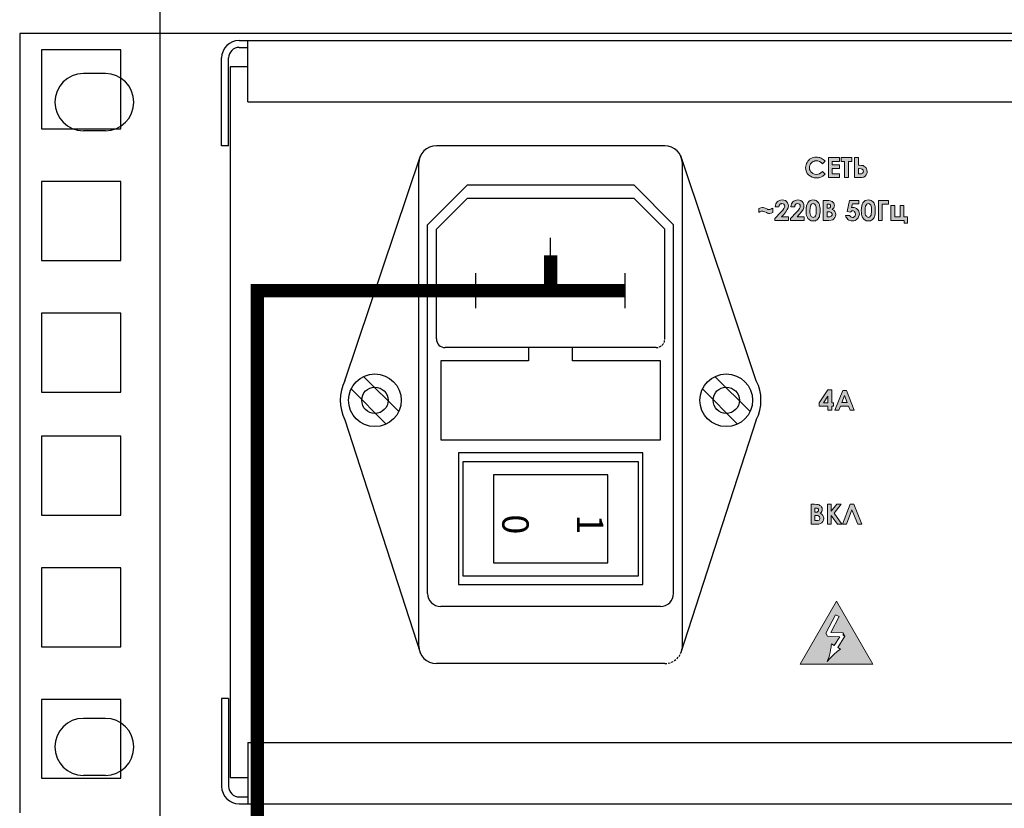
# Model space of a CAD drawing. Units: millimetres. Extents: x 941 to 2787, y 981 to 1948.
# Drawn here: x 2030 to 2142, y 1755 to 1845 of the extents above; entities that cross this region are included whole.
import ezdxf

# ---------------------------------------------------------------- set-up
doc = ezdxf.new("R2010")
doc.units = ezdxf.units.MM
doc.linetypes.add('DASHED2', pattern=[0.375, 0.25, -0.125])
doc.linetypes.add('SOLID', pattern=[0])
doc.layers.add('Кабели', color=7, linetype='Continuous')
doc.styles.add('GOSTW', font='gostw.shx')

msp = doc.modelspace()

# ---------------------------------------------------------------- hatches: boundary and pattern name
h = msp.add_hatch(color=8)
h.dxf.hatch_style = 1
h.paths.add_polyline_path([(2124.96, 1827.15), (2125.61, 1827.15), (2125.83, 1827.15), (2126.01, 1827.21), (2126.15, 1827.31), (2126.29, 1827.45), (2126.31, 1827.53), (2126.37, 1827.61), (2126.39, 1827.72), (2126.39, 1827.83), (2126.34, 1828.1), (2126.26, 1828.26), (2126.12, 1828.4), (2125.9, 1828.51), (2125.74, 1828.53), (2125.47, 1828.56), (2125.39, 1828.56), (2125.39, 1829.43), (2124.96, 1829.43)])
h.paths.add_polyline_path([(2125.39, 1828.19), (2125.78, 1828.14), (2125.88, 1828.04), (2125.93, 1827.99), (2125.93, 1827.94), (2125.96, 1827.86), (2125.93, 1827.77), (2125.93, 1827.68), (2125.75, 1827.59), (2125.39, 1827.54)], flags=16)
h.paths.add_polyline_path([(2124.26, 1828.99), (2124.66, 1828.99), (2124.66, 1829.43), (2123.42, 1829.43), (2123.42, 1828.99), (2123.82, 1828.99), (2123.82, 1827.15), (2124.26, 1827.15)])
h.paths.add_polyline_path([(2121.98, 1827.15), (2123.23, 1827.15), (2123.23, 1827.56), (2122.41, 1827.56), (2122.41, 1828.18), (2123.23, 1828.18), (2123.23, 1828.59), (2122.41, 1828.59), (2122.41, 1828.99), (2123.23, 1828.99), (2123.23, 1829.43), (2121.98, 1829.43)])
h.paths.add_polyline_path([(2121.14, 1828.88), (2121.3, 1828.72), (2121.6, 1829.02), (2121.49, 1829.13), (2121.28, 1829.29), (2121.14, 1829.37), (2121.01, 1829.43), (2120.74, 1829.48), (2120.44, 1829.48), (2120.28, 1829.45), (2120.14, 1829.4), (2119.98, 1829.32), (2119.84, 1829.24), (2119.63, 1829.02), (2119.55, 1828.88), (2119.44, 1828.61), (2119.38, 1828.29), (2119.41, 1828.04), (2119.49, 1827.8), (2119.57, 1827.61), (2119.74, 1827.42), (2119.92, 1827.29), (2120.11, 1827.18), (2120.36, 1827.1), (2120.6, 1827.1), (2120.87, 1827.12), (2121.12, 1827.18), (2121.33, 1827.31), (2121.6, 1827.53), (2121.3, 1827.83), (2121.12, 1827.67), (2120.87, 1827.54), (2120.6, 1827.5), (2120.41, 1827.53), (2120.13, 1827.65), (2120.06, 1827.72), (2119.94, 1827.84), (2119.9, 1827.96), (2119.84, 1828.07), (2119.84, 1828.18), (2119.84, 1828.29), (2119.84, 1828.45), (2119.9, 1828.59), (2119.95, 1828.72), (2120.06, 1828.83), (2120.17, 1828.94), (2120.3, 1828.99), (2120.53, 1829.08), (2120.93, 1829.03)])
h.paths.add_polyline_path([(2114.73, 1823.23), (2114.92, 1823.15), (2115.05, 1823.09), (2115.16, 1823.06), (2115.27, 1823.06), (2115.46, 1823.09), (2115.65, 1823.17), (2115.65, 1823.66), (2115.54, 1823.61), (2115.43, 1823.55), (2115.32, 1823.5), (2115.19, 1823.5), (2115.13, 1823.5), (2114.97, 1823.58), (2114.78, 1823.66), (2114.65, 1823.71), (2114.54, 1823.74), (2114.43, 1823.74), (2114.27, 1823.71), (2114.05, 1823.63), (2114.05, 1823.15), (2114.27, 1823.31), (2114.4, 1823.31), (2114.52, 1823.31)])
h.paths.add_polyline_path([(2116.89, 1822.93), (2117.14, 1823.23), (2117.3, 1823.5), (2117.41, 1823.71), (2117.43, 1823.93), (2117.41, 1824.09), (2117.33, 1824.26), (2117.22, 1824.42), (2117.08, 1824.53), (2116.89, 1824.58), (2116.7, 1824.61), (2116.54, 1824.58), (2116.41, 1824.55), (2116.27, 1824.47), (2116.16, 1824.39), (2116.05, 1824.28), (2116, 1824.15), (2115.95, 1823.99), (2115.92, 1823.8), (2116.35, 1823.8), (2116.38, 1823.96), (2116.46, 1824.09), (2116.5, 1824.17), (2116.62, 1824.17), (2116.68, 1824.2), (2116.86, 1824.16), (2117.01, 1823.96), (2116.95, 1823.65), (2116.78, 1823.42), (2116.57, 1823.2), (2115.86, 1822.47), (2115.86, 1822.25), (2117.43, 1822.25), (2117.43, 1822.66), (2116.62, 1822.66)])
h.paths.add_polyline_path([(2118.14, 1823.8), (2118.18, 1824.06), (2118.27, 1824.15), (2118.41, 1824.22), (2118.65, 1824.15), (2118.76, 1824.01), (2118.76, 1823.9), (2118.76, 1823.77), (2118.68, 1823.61), (2118.57, 1823.42), (2118.35, 1823.2), (2117.65, 1822.47), (2117.65, 1822.25), (2119.22, 1822.25), (2119.22, 1822.66), (2118.41, 1822.66), (2118.65, 1822.93), (2118.92, 1823.23), (2119.09, 1823.5), (2119.17, 1823.71), (2119.19, 1823.93), (2119.17, 1824.09), (2119.11, 1824.26), (2119, 1824.42), (2118.84, 1824.53), (2118.68, 1824.58), (2118.49, 1824.61), (2118.33, 1824.58), (2118.19, 1824.55), (2117.92, 1824.39), (2117.84, 1824.28), (2117.76, 1824.15), (2117.73, 1823.99), (2117.71, 1823.8)])
h.paths.add_polyline_path([(2120.36, 1822.23), (2120.49, 1822.23), (2120.57, 1822.28), (2120.68, 1822.33), (2120.76, 1822.39), (2120.82, 1822.47), (2120.9, 1822.58), (2120.95, 1822.69), (2120.98, 1822.82), (2121.01, 1823.01), (2121.03, 1823.2), (2121.03, 1823.39), (2121.03, 1823.61), (2121.01, 1823.8), (2120.98, 1823.96), (2120.95, 1824.09), (2120.9, 1824.23), (2120.82, 1824.31), (2120.74, 1824.42), (2120.57, 1824.53), (2120.47, 1824.58), (2120.36, 1824.58), (2120.22, 1824.61), (2120.06, 1824.58), (2119.9, 1824.53), (2119.76, 1824.42), (2119.63, 1824.28), (2119.55, 1824.12), (2119.49, 1823.93), (2119.46, 1823.66), (2119.44, 1823.39), (2119.44, 1823.17), (2119.46, 1822.98), (2119.49, 1822.82), (2119.55, 1822.69), (2119.65, 1822.47), (2119.74, 1822.39), (2119.9, 1822.28), (2120.01, 1822.23), (2120.11, 1822.23), (2120.25, 1822.2)])
h.paths.add_polyline_path([(2120.17, 1822.63), (2120.09, 1822.66), (2119.94, 1822.81), (2119.87, 1823.15), (2119.87, 1823.36), (2119.9, 1823.66), (2119.93, 1823.95), (2120.09, 1824.16), (2120.27, 1824.21), (2120.41, 1824.13), (2120.54, 1823.94), (2120.6, 1823.63), (2120.6, 1823.39), (2120.6, 1823.2), (2120.56, 1822.9), (2120.46, 1822.69), (2120.27, 1822.6)], flags=16)
h.paths.add_polyline_path([(2121.39, 1822.25), (2122.04, 1822.25), (2122.28, 1822.28), (2122.47, 1822.33), (2122.6, 1822.44), (2122.71, 1822.58), (2122.79, 1822.74), (2122.82, 1822.93), (2122.79, 1823.12), (2122.71, 1823.28), (2122.6, 1823.42), (2122.41, 1823.52), (2122.52, 1823.61), (2122.6, 1823.71), (2122.63, 1823.82), (2122.66, 1823.96), (2122.63, 1824.04), (2122.63, 1824.15), (2122.52, 1824.31), (2122.47, 1824.36), (2122.31, 1824.47), (2122.2, 1824.5), (2122.01, 1824.53), (2121.74, 1824.55), (2121.39, 1824.55)])
h.paths.add_polyline_path([(2121.82, 1822.69), (2121.82, 1823.25), (2122.04, 1823.25), (2122.3, 1823.19), (2122.36, 1823.06), (2122.42, 1822.94), (2122.32, 1822.75), (2122.14, 1822.69), (2121.93, 1822.69)], flags=16)
h.paths.add_polyline_path([(2121.82, 1823.66), (2121.82, 1824.12), (2121.93, 1824.12), (2122.11, 1824.12), (2122.23, 1823.93), (2122.18, 1823.74), (2122.06, 1823.66), (2121.93, 1823.66)], flags=16)
h.paths.add_polyline_path([(2124.12, 1823.28), (2124.47, 1823.2), (2124.61, 1823.34), (2124.74, 1823.34), (2124.9, 1823.34), (2124.96, 1823.23), (2125.04, 1823.12), (2125.08, 1822.93), (2125.03, 1822.78), (2124.96, 1822.71), (2124.85, 1822.6), (2124.58, 1822.6), (2124.36, 1822.82), (2123.93, 1822.82), (2123.98, 1822.69), (2124.04, 1822.58), (2124.2, 1822.36), (2124.31, 1822.31), (2124.44, 1822.25), (2124.72, 1822.2), (2124.88, 1822.23), (2125.01, 1822.25), (2125.15, 1822.33), (2125.36, 1822.55), (2125.42, 1822.69), (2125.47, 1822.85), (2125.5, 1822.98), (2125.45, 1823.31), (2125.28, 1823.52), (2125.18, 1823.63), (2124.9, 1823.74), (2124.77, 1823.74), (2124.66, 1823.74), (2124.61, 1823.74), (2124.72, 1824.15), (2125.45, 1824.15), (2125.45, 1824.55), (2124.39, 1824.55)])
h.paths.add_polyline_path([(2126.01, 1822.39), (2126.1, 1822.33), (2126.31, 1822.23), (2126.42, 1822.23), (2126.53, 1822.2), (2126.66, 1822.23), (2126.77, 1822.23), (2126.88, 1822.28), (2127.04, 1822.39), (2127.1, 1822.47), (2127.18, 1822.58), (2127.23, 1822.69), (2127.26, 1822.82), (2127.31, 1823.01), (2127.31, 1823.2), (2127.31, 1823.39), (2127.31, 1823.61), (2127.31, 1823.8), (2127.26, 1823.96), (2127.23, 1824.09), (2127.18, 1824.23), (2127.1, 1824.31), (2127.04, 1824.42), (2126.96, 1824.47), (2126.75, 1824.58), (2126.64, 1824.58), (2126.53, 1824.61), (2126.34, 1824.58), (2126.18, 1824.53), (2126.04, 1824.42), (2125.91, 1824.28), (2125.83, 1824.12), (2125.77, 1823.93), (2125.74, 1823.66), (2125.72, 1823.39), (2125.74, 1823.17), (2125.74, 1822.98), (2125.77, 1822.82), (2125.83, 1822.69), (2125.93, 1822.47)])
h.paths.add_polyline_path([(2126.18, 1823.17), (2126.15, 1823.36), (2126.18, 1823.66), (2126.21, 1823.95), (2126.37, 1824.16), (2126.55, 1824.21), (2126.78, 1824.09), (2126.83, 1823.9), (2126.88, 1823.77), (2126.88, 1823.61), (2126.88, 1823.39), (2126.88, 1823.2), (2126.84, 1822.9), (2126.74, 1822.69), (2126.54, 1822.6), (2126.37, 1822.66), (2126.22, 1822.81), (2126.18, 1823.01)], flags=16)
h.paths.add_polyline_path([(2128.1, 1824.12), (2128.8, 1824.12), (2128.8, 1824.55), (2127.67, 1824.55), (2127.67, 1822.25), (2128.1, 1822.25)])
h.paths.add_polyline_path([(2130.59, 1822.25), (2130.59, 1821.96), (2130.99, 1821.96), (2130.99, 1822.66), (2130.56, 1822.66), (2130.56, 1823.96), (2130.16, 1823.96), (2130.16, 1822.66), (2129.53, 1822.66), (2129.53, 1823.96), (2129.1, 1823.96), (2129.1, 1822.25)])
h.paths.add_polyline_path([(2124.04, 1802.9), (2123.61, 1802.9), (2122.71, 1800.63), (2123.17, 1800.63), (2123.36, 1801.09), (2124.28, 1801.09), (2124.47, 1800.63), (2124.9, 1800.63)])
h.paths.add_polyline_path([(2124.12, 1801.52), (2123.52, 1801.52), (2123.82, 1802.31)], flags=16)
h.paths.add_polyline_path([(2122.36, 1801.09), (2122.55, 1801.09), (2122.55, 1801.49), (2122.36, 1801.49), (2122.36, 1802.95), (2121.93, 1802.95), (2120.93, 1801.49), (2120.93, 1801.09), (2121.93, 1801.09), (2121.93, 1800.63), (2122.36, 1800.63)])
h.paths.add_polyline_path([(2121.93, 1801.49), (2121.41, 1801.49), (2121.93, 1802.25)], flags=16)
h.paths.add_polyline_path([(2120.93, 1789.85), (2120.82, 1789.88), (2120.66, 1789.91), (2120.38, 1789.94), (2120.01, 1789.94), (2120.01, 1787.64), (2120.66, 1787.64), (2120.9, 1787.66), (2121.09, 1787.72), (2121.22, 1787.82), (2121.33, 1787.96), (2121.41, 1788.12), (2121.44, 1788.31), (2121.41, 1788.5), (2121.36, 1788.66), (2121.22, 1788.8), (2121.03, 1788.91), (2121.14, 1788.99), (2121.22, 1789.1), (2121.25, 1789.2), (2121.28, 1789.34), (2121.28, 1789.42), (2121.25, 1789.53), (2121.12, 1789.72)])
h.paths.add_polyline_path([(2120.84, 1789.37), (2120.84, 1789.12), (2120.68, 1789.04), (2120.55, 1789.04), (2120.44, 1789.04), (2120.44, 1789.5), (2120.57, 1789.5), (2120.75, 1789.5)], flags=16)
h.paths.add_polyline_path([(2121.01, 1788.45), (2121.01, 1788.34), (2121.01, 1788.26), (2120.94, 1788.13), (2120.79, 1788.07), (2120.55, 1788.07), (2120.44, 1788.07), (2120.44, 1788.64), (2120.55, 1788.64), (2120.66, 1788.64), (2120.82, 1788.64), (2120.9, 1788.56)], flags=16)
h.paths.add_polyline_path([(2121.87, 1787.64), (2122.31, 1787.64), (2122.31, 1788.66), (2123.01, 1787.64), (2123.52, 1787.64), (2122.63, 1788.91), (2123.44, 1789.94), (2122.93, 1789.94), (2122.31, 1789.15), (2122.31, 1789.94), (2121.87, 1789.94)])
h.paths.add_polyline_path([(2123.58, 1787.64), (2124.04, 1787.64), (2124.66, 1789.31), (2125.31, 1787.64), (2125.77, 1787.64), (2124.88, 1789.94), (2124.44, 1789.94)])
h = msp.add_hatch(color=8)
h.dxf.hatch_style = 1
h.paths.add_polyline_path([(2122.9, 1778.87), (2118.76, 1771.69), (2127.04, 1771.69)])
h.paths.add_polyline_path([(2122.09, 1772.72), (2122.17, 1773.05), (2122.23, 1773.34), (2122.28, 1773.64), (2122.31, 1773.89), (2122.33, 1774.02), (2122.65, 1773.83), (2123.26, 1774.82), (2121.87, 1774.89), (2121.68, 1775.24), (2122.79, 1777.32), (2123.2, 1777.13), (2122.25, 1775.33), (2123.66, 1775.27), (2123.85, 1774.91), (2123.05, 1773.61), (2123.36, 1773.43), (2122.98, 1773.15), (2122.58, 1772.8), (2122.14, 1772.37), (2121.85, 1772.02), (2121.93, 1772.21), (2122.01, 1772.45)], flags=16)

# ---------------------------------------------------------------- linework, layer by layer
at = {"color": 8}
for p, q in [((2045.91, 1211.2), (2045.91, 1885.2)), ((2511.91, 1843.57), (2029.91, 1843.57)), ((2029.91, 1843.57), (2029.91, 1754.78)), ((2041.41, 1841.7), (2032.41, 1841.7)), ((2032.41, 1841.7), (2032.41, 1832.7)), ((2041.41, 1832.7), (2041.41, 1841.7)), ((2054.9, 1842.78), (2487.9, 1842.78)), ((2054.9, 1841.98), (2055.9, 1841.98)), ((2055.9, 1835.78), (2055.9, 1842.78)), ((2052.9, 1830.78), (2052.9, 1840.78)), ((2053.7, 1830.78), (2053.7, 1840.78)), ((2055.9, 1839.78), (2053.88, 1839.78)), ((2053.88, 1839.78), (2053.88, 1758.78)), ((2039.66, 1838.99), (2037.16, 1838.99)), ((2055.9, 1835.78), (2486.9, 1835.78)), ((2032.41, 1832.7), (2041.41, 1832.7)), ((2039.66, 1832.49), (2037.16, 1832.49)), ((2053.7, 1830.78), (2052.9, 1830.78)), ((2041.41, 1826.7), (2032.41, 1826.7)), ((2032.41, 1826.7), (2032.41, 1817.7)), ((2041.41, 1817.7), (2041.41, 1826.7)), ((2032.41, 1817.7), (2041.41, 1817.7)), ((2041.41, 1811.7), (2032.41, 1811.7)), ((2032.41, 1811.7), (2032.41, 1802.7)), ((2041.41, 1802.7), (2041.41, 1811.7)), ((2092.85, 1807.77), (2087.85, 1807.77)), ((2087.85, 1807.77), (2087.85, 1806.27)), ((2092.85, 1806.27), (2092.85, 1807.77)), ((2087.85, 1806.27), (2077.85, 1806.27)), ((2077.85, 1806.27), (2077.85, 1797.27)), ((2102.85, 1806.27), (2092.85, 1806.27)), ((2102.85, 1797.27), (2102.85, 1806.27)), ((2069.06, 1804.48), (2073.06, 1800.48)), ((2109.06, 1804.48), (2113.06, 1800.48)), ((2032.41, 1802.7), (2041.41, 1802.7)), ((2067.64, 1803.07), (2071.64, 1799.07)), ((2107.64, 1803.07), (2111.64, 1799.07)), ((2041.41, 1797.7), (2032.41, 1797.7)), ((2032.41, 1797.7), (2032.41, 1788.7)), ((2041.41, 1788.7), (2041.41, 1797.7)), ((2077.85, 1797.27), (2102.85, 1797.27)), ((2079.85, 1795.77), (2079.85, 1780.77)), ((2100.85, 1795.77), (2079.85, 1795.77)), ((2100.85, 1780.77), (2100.85, 1795.77)), ((2080.35, 1794.77), (2080.35, 1781.77)), ((2100.35, 1794.77), (2080.35, 1794.77)), ((2100.35, 1781.77), (2100.35, 1794.77)), ((2083.85, 1793.27), (2083.85, 1783.27)), ((2096.85, 1793.27), (2083.85, 1793.27)), ((2096.85, 1783.27), (2096.85, 1793.27)), ((2032.41, 1788.7), (2041.41, 1788.7)), ((2041.41, 1782.7), (2032.41, 1782.7)), ((2032.41, 1782.7), (2032.41, 1773.7)), ((2041.41, 1773.7), (2041.41, 1782.7)), ((2083.85, 1783.27), (2096.85, 1783.27)), ((2080.35, 1781.77), (2100.35, 1781.77)), ((2079.85, 1780.77), (2100.85, 1780.77)), ((2032.41, 1773.7), (2041.41, 1773.7)), ((2053.7, 1767.78), (2052.9, 1767.78)), ((2052.9, 1767.78), (2052.9, 1757.78)), ((2053.7, 1767.78), (2053.7, 1757.78)), ((2041.41, 1767.7), (2032.41, 1767.7)), ((2032.41, 1767.7), (2032.41, 1758.7)), ((2041.41, 1758.7), (2041.41, 1767.7)), ((2039.66, 1765.53), (2037.16, 1765.53)), ((2055.9, 1762.78), (2486.9, 1762.78)), ((2055.9, 1762.78), (2055.9, 1755.78)), ((2039.66, 1759.03), (2037.16, 1759.03)), ((2053.88, 1758.78), (2055.9, 1758.78)), ((2032.41, 1758.7), (2041.41, 1758.7)), ((2054.9, 1756.58), (2055.9, 1756.58)), ((2054.9, 1755.78), (2487.9, 1755.78))]:
    msp.add_line(p, q, dxfattribs=at)
at = {"color": 8, "lineweight": 0}
for p, q in [((2053.88, 1838.79), (2053.88, 1838.79)), ((2053.88, 1838.79), (2053.88, 1758.76)), ((2053.88, 1838.79), (2053.88, 1758.76)), ((2053.88, 1838.79), (2053.88, 1758.76)), ((2053.88, 1838.79), (2053.88, 1758.76)), ((2053.88, 1838.79), (2053.88, 1758.76)), ((2053.88, 1838.79), (2053.88, 1758.76)), ((2053.88, 1838.79), (2053.88, 1758.76)), ((2053.88, 1838.79), (2053.88, 1758.76)), ((2053.88, 1838.79), (2053.88, 1758.76)), ((2053.88, 1838.79), (2053.88, 1758.76)), ((2053.88, 1838.79), (2053.88, 1758.76)), ((2053.88, 1838.79), (2053.88, 1758.76)), ((2053.88, 1838.79), (2053.88, 1838.79)), ((2119.98, 1829.32), (2120.14, 1829.4)), ((2120.14, 1829.4), (2120.28, 1829.45)), ((2120.28, 1829.45), (2120.44, 1829.48)), ((2120.44, 1829.48), (2120.6, 1829.48)), ((2120.6, 1829.48), (2120.74, 1829.48)), ((2120.74, 1829.48), (2120.87, 1829.45)), ((2120.87, 1829.45), (2121.01, 1829.43)), ((2121.01, 1829.43), (2121.14, 1829.37)), ((2121.14, 1829.37), (2121.28, 1829.29)), ((2121.98, 1829.43), (2123.23, 1829.43)), ((2121.98, 1827.15), (2121.98, 1829.43)), ((2121.98, 1829.43), (2121.98, 1829.43)), ((2123.23, 1829.43), (2123.23, 1828.99)), ((2123.42, 1829.43), (2124.66, 1829.43)), ((2123.42, 1828.99), (2123.42, 1829.43)), ((2123.42, 1829.43), (2123.42, 1829.43)), ((2124.66, 1829.43), (2124.66, 1828.99)), ((2124.96, 1827.15), (2124.96, 1829.43)), ((2124.96, 1829.43), (2125.39, 1829.43)), ((2125.39, 1829.43), (2125.39, 1828.56)), ((2119.38, 1828.29), (2119.41, 1828.45)), ((2119.41, 1828.04), (2119.38, 1828.29)), ((2119.41, 1828.45), (2119.44, 1828.61)), ((2119.44, 1828.61), (2119.49, 1828.75)), ((2119.49, 1828.75), (2119.55, 1828.88)), ((2119.55, 1828.88), (2119.63, 1829.02)), ((2119.63, 1829.02), (2119.74, 1829.13)), ((2119.74, 1829.13), (2119.84, 1829.24)), ((2119.84, 1829.24), (2119.98, 1829.32)), ((2119.9, 1828.59), (2119.84, 1828.45)), ((2119.84, 1828.45), (2119.84, 1828.29)), ((2119.84, 1828.29), (2119.84, 1828.18)), ((2119.95, 1828.72), (2119.9, 1828.59)), ((2120.06, 1828.83), (2119.95, 1828.72)), ((2120.17, 1828.94), (2120.06, 1828.83)), ((2120.3, 1828.99), (2120.17, 1828.94)), ((2120.44, 1829.05), (2120.3, 1828.99)), ((2120.6, 1829.07), (2120.44, 1829.05)), ((2120.79, 1829.05), (2120.6, 1829.07)), ((2120.98, 1828.99), (2120.79, 1829.05)), ((2121.14, 1828.88), (2120.98, 1828.99)), ((2121.3, 1828.72), (2121.14, 1828.88)), ((2121.28, 1829.29), (2121.39, 1829.21)), ((2121.6, 1829.02), (2121.3, 1828.72)), ((2121.39, 1829.21), (2121.49, 1829.13)), ((2121.49, 1829.13), (2121.6, 1829.02)), ((2121.6, 1829.02), (2121.6, 1829.02)), ((2123.23, 1828.99), (2122.41, 1828.99)), ((2122.41, 1828.99), (2122.41, 1828.59)), ((2122.41, 1828.59), (2123.23, 1828.59)), ((2123.23, 1828.59), (2123.23, 1828.18)), ((2123.82, 1828.99), (2123.42, 1828.99)), ((2123.82, 1827.15), (2123.82, 1828.99)), ((2124.66, 1828.99), (2124.26, 1828.99)), ((2124.26, 1828.99), (2124.26, 1827.15)), ((2125.39, 1828.56), (2125.47, 1828.56)), ((2125.47, 1828.56), (2125.74, 1828.53)), ((2125.74, 1828.53), (2125.93, 1828.51)), ((2125.93, 1828.51), (2126.01, 1828.45)), ((2126.01, 1828.45), (2126.12, 1828.4)), ((2126.12, 1828.4), (2126.18, 1828.34)), ((2126.18, 1828.34), (2126.26, 1828.26)), ((2126.26, 1828.26), (2126.31, 1828.15)), ((2119.49, 1827.8), (2119.41, 1828.04)), ((2119.57, 1827.61), (2119.49, 1827.8)), ((2119.74, 1827.42), (2119.57, 1827.61)), ((2119.92, 1827.29), (2119.74, 1827.42)), ((2119.84, 1828.18), (2119.84, 1828.07)), ((2119.84, 1828.07), (2119.9, 1827.96)), ((2119.9, 1827.96), (2119.92, 1827.88)), ((2119.92, 1827.88), (2119.98, 1827.8)), ((2120.11, 1827.18), (2119.92, 1827.29)), ((2119.98, 1827.8), (2120.06, 1827.72)), ((2120.06, 1827.72), (2120.11, 1827.67)), ((2120.11, 1827.67), (2120.22, 1827.61)), ((2120.36, 1827.1), (2120.11, 1827.18)), ((2120.22, 1827.61), (2120.41, 1827.53)), ((2120.41, 1827.53), (2120.6, 1827.5)), ((2120.6, 1827.5), (2120.79, 1827.53)), ((2120.87, 1827.12), (2120.6, 1827.1)), ((2120.79, 1827.53), (2120.95, 1827.58)), ((2121.12, 1827.18), (2120.87, 1827.12)), ((2120.95, 1827.58), (2121.12, 1827.67)), ((2121.12, 1827.67), (2121.3, 1827.83)), ((2121.33, 1827.31), (2121.12, 1827.18)), ((2121.3, 1827.83), (2121.6, 1827.53)), ((2121.6, 1827.53), (2121.33, 1827.31)), ((2123.23, 1827.15), (2121.98, 1827.15)), ((2123.23, 1828.18), (2122.41, 1828.18)), ((2122.41, 1828.18), (2122.41, 1827.56)), ((2122.41, 1827.56), (2123.23, 1827.56)), ((2123.23, 1827.56), (2123.23, 1827.15)), ((2124.26, 1827.15), (2123.82, 1827.15)), ((2125.61, 1827.15), (2124.96, 1827.15)), ((2124.96, 1827.15), (2124.96, 1827.15)), ((2125.39, 1828.18), (2125.39, 1827.56)), ((2125.47, 1828.18), (2125.39, 1828.18)), ((2125.39, 1828.18), (2125.39, 1828.18)), ((2125.39, 1827.56), (2125.5, 1827.56)), ((2125.69, 1828.15), (2125.47, 1828.18)), ((2125.5, 1827.56), (2125.72, 1827.58)), ((2125.83, 1827.15), (2125.61, 1827.15)), ((2125.83, 1828.1), (2125.69, 1828.15)), ((2125.72, 1827.58), (2125.85, 1827.64)), ((2125.88, 1828.04), (2125.83, 1828.1)), ((2126.01, 1827.21), (2125.83, 1827.15)), ((2125.85, 1827.64), (2125.91, 1827.67)), ((2125.93, 1827.99), (2125.88, 1828.04)), ((2125.91, 1827.67), (2125.93, 1827.72)), ((2125.93, 1827.94), (2125.93, 1827.99)), ((2125.96, 1827.86), (2125.93, 1827.94)), ((2125.93, 1827.77), (2125.96, 1827.86)), ((2125.93, 1827.72), (2125.93, 1827.77)), ((2126.15, 1827.31), (2126.01, 1827.21)), ((2126.29, 1827.45), (2126.15, 1827.31)), ((2126.31, 1827.53), (2126.29, 1827.45)), ((2126.31, 1828.15), (2126.37, 1828.07)), ((2126.37, 1827.61), (2126.31, 1827.53)), ((2126.37, 1828.07), (2126.37, 1827.96)), ((2126.37, 1827.96), (2126.39, 1827.83)), ((2126.39, 1827.72), (2126.37, 1827.61)), ((2126.39, 1827.83), (2126.39, 1827.72)), ((2120.6, 1827.1), (2120.36, 1827.1)), ((2115.92, 1823.8), (2115.95, 1823.99)), ((2116.35, 1823.8), (2115.92, 1823.8)), ((2115.95, 1823.99), (2116, 1824.15)), ((2116, 1824.15), (2116.05, 1824.28)), ((2116.05, 1824.28), (2116.16, 1824.39)), ((2116.16, 1824.39), (2116.27, 1824.47)), ((2116.27, 1824.47), (2116.41, 1824.55)), ((2116.38, 1823.96), (2116.35, 1823.8)), ((2116.35, 1823.8), (2116.35, 1823.8)), ((2116.46, 1824.09), (2116.38, 1823.96)), ((2116.41, 1824.55), (2116.54, 1824.58)), ((2116.49, 1824.15), (2116.46, 1824.09)), ((2116.54, 1824.17), (2116.49, 1824.15)), ((2116.54, 1824.58), (2116.7, 1824.61)), ((2116.62, 1824.17), (2116.54, 1824.17)), ((2116.68, 1824.2), (2116.62, 1824.17)), ((2116.81, 1824.17), (2116.68, 1824.2)), ((2116.7, 1824.61), (2116.89, 1824.58)), ((2116.89, 1824.12), (2116.81, 1824.17)), ((2116.89, 1824.58), (2117.08, 1824.53)), ((2116.97, 1824.01), (2116.89, 1824.12)), ((2116.92, 1823.61), (2116.97, 1823.77)), ((2117, 1823.9), (2116.97, 1824.01)), ((2116.97, 1823.77), (2117, 1823.9)), ((2117.08, 1824.53), (2117.22, 1824.42)), ((2117.22, 1824.42), (2117.33, 1824.26)), ((2117.33, 1824.26), (2117.41, 1824.09)), ((2117.41, 1824.09), (2117.43, 1823.93)), ((2117.43, 1823.93), (2117.41, 1823.71)), ((2117.71, 1823.8), (2117.73, 1823.99)), ((2118.14, 1823.8), (2117.71, 1823.8)), ((2117.73, 1823.99), (2117.76, 1824.15)), ((2117.76, 1824.15), (2117.84, 1824.28)), ((2117.84, 1824.28), (2117.92, 1824.39)), ((2117.92, 1824.39), (2118.06, 1824.47)), ((2118.06, 1824.47), (2118.19, 1824.55)), ((2118.17, 1823.96), (2118.14, 1823.8)), ((2118.14, 1823.8), (2118.14, 1823.8)), ((2118.22, 1824.09), (2118.17, 1823.96)), ((2118.19, 1824.55), (2118.33, 1824.58)), ((2118.27, 1824.15), (2118.22, 1824.09)), ((2118.33, 1824.17), (2118.27, 1824.15)), ((2118.33, 1824.58), (2118.49, 1824.61)), ((2118.38, 1824.17), (2118.33, 1824.17)), ((2118.46, 1824.2), (2118.38, 1824.17)), ((2118.57, 1824.17), (2118.46, 1824.2)), ((2118.49, 1824.61), (2118.68, 1824.58)), ((2118.68, 1824.12), (2118.57, 1824.17)), ((2118.68, 1824.58), (2118.84, 1824.53)), ((2118.76, 1824.01), (2118.68, 1824.12)), ((2118.68, 1823.61), (2118.76, 1823.77)), ((2118.76, 1823.9), (2118.76, 1824.01)), ((2118.76, 1823.77), (2118.76, 1823.9)), ((2118.84, 1824.53), (2119, 1824.42)), ((2119, 1824.42), (2119.11, 1824.26)), ((2119.11, 1824.26), (2119.17, 1824.09)), ((2119.17, 1824.09), (2119.19, 1823.93)), ((2119.19, 1823.93), (2119.17, 1823.71)), ((2119.46, 1823.66), (2119.49, 1823.93)), ((2119.49, 1823.93), (2119.55, 1824.12)), ((2119.55, 1824.12), (2119.63, 1824.28)), ((2119.63, 1824.28), (2119.76, 1824.42)), ((2119.76, 1824.42), (2119.9, 1824.53)), ((2119.9, 1824.53), (2120.06, 1824.58)), ((2119.92, 1823.88), (2119.9, 1823.66)), ((2119.98, 1824.01), (2119.92, 1823.88)), ((2120.06, 1824.12), (2119.98, 1824.01)), ((2120.06, 1824.58), (2120.22, 1824.61)), ((2120.14, 1824.17), (2120.06, 1824.12)), ((2120.25, 1824.2), (2120.14, 1824.17)), ((2120.22, 1824.61), (2120.36, 1824.58)), ((2120.22, 1824.61), (2120.22, 1824.61)), ((2120.33, 1824.17), (2120.25, 1824.2)), ((2120.25, 1824.2), (2120.25, 1824.2)), ((2120.38, 1824.15), (2120.33, 1824.17)), ((2120.36, 1824.58), (2120.47, 1824.58)), ((2120.44, 1824.09), (2120.38, 1824.15)), ((2120.49, 1824.01), (2120.44, 1824.09)), ((2120.47, 1824.58), (2120.57, 1824.53)), ((2120.55, 1823.9), (2120.49, 1824.01)), ((2120.57, 1823.77), (2120.55, 1823.9)), ((2120.57, 1824.53), (2120.66, 1824.47)), ((2120.6, 1823.61), (2120.57, 1823.77)), ((2120.66, 1824.47), (2120.74, 1824.42)), ((2120.74, 1824.42), (2120.82, 1824.31)), ((2120.82, 1824.31), (2120.9, 1824.23)), ((2120.9, 1824.23), (2120.95, 1824.09)), ((2120.95, 1824.09), (2120.98, 1823.96)), ((2120.98, 1823.96), (2121.01, 1823.8)), ((2121.01, 1823.8), (2121.03, 1823.61)), ((2121.39, 1822.25), (2121.39, 1824.55)), ((2121.39, 1824.55), (2121.74, 1824.55)), ((2121.74, 1824.55), (2122.01, 1824.53)), ((2121.82, 1824.12), (2121.82, 1823.66)), ((2121.93, 1824.12), (2121.82, 1824.12)), ((2121.82, 1824.12), (2121.82, 1824.12)), ((2122.06, 1824.12), (2121.93, 1824.12)), ((2122.01, 1824.53), (2122.2, 1824.5)), ((2122.14, 1824.07), (2122.06, 1824.12)), ((2122.2, 1823.99), (2122.14, 1824.07)), ((2122.14, 1823.71), (2122.2, 1823.8)), ((2122.2, 1824.5), (2122.31, 1824.47)), ((2122.23, 1823.9), (2122.2, 1823.99)), ((2122.2, 1823.8), (2122.23, 1823.9)), ((2122.31, 1824.47), (2122.39, 1824.42)), ((2122.39, 1824.42), (2122.47, 1824.36)), ((2122.47, 1824.36), (2122.52, 1824.31)), ((2122.52, 1824.31), (2122.58, 1824.23)), ((2122.58, 1824.23), (2122.63, 1824.15)), ((2122.63, 1823.82), (2122.6, 1823.71)), ((2122.63, 1824.15), (2122.63, 1824.04)), ((2122.63, 1824.04), (2122.66, 1823.96)), ((2122.66, 1823.96), (2122.63, 1823.82)), ((2124.12, 1823.28), (2124.39, 1824.55)), ((2124.39, 1824.55), (2125.45, 1824.55)), ((2124.39, 1824.55), (2124.39, 1824.55)), ((2124.72, 1824.15), (2124.61, 1823.74)), ((2125.45, 1824.15), (2124.72, 1824.15)), ((2125.45, 1824.55), (2125.45, 1824.15)), ((2125.74, 1823.66), (2125.77, 1823.93)), ((2125.77, 1823.93), (2125.83, 1824.12)), ((2125.83, 1824.12), (2125.91, 1824.28)), ((2125.91, 1824.28), (2126.04, 1824.42)), ((2126.04, 1824.42), (2126.18, 1824.53)), ((2126.18, 1824.53), (2126.34, 1824.58)), ((2126.2, 1823.88), (2126.18, 1823.66)), ((2126.26, 1824.01), (2126.2, 1823.88)), ((2126.34, 1824.12), (2126.26, 1824.01)), ((2126.34, 1824.58), (2126.53, 1824.61)), ((2126.42, 1824.17), (2126.34, 1824.12)), ((2126.53, 1824.2), (2126.42, 1824.17)), ((2126.53, 1824.61), (2126.64, 1824.58)), ((2126.53, 1824.61), (2126.53, 1824.61)), ((2126.61, 1824.17), (2126.53, 1824.2)), ((2126.53, 1824.2), (2126.53, 1824.2)), ((2126.66, 1824.15), (2126.61, 1824.17)), ((2126.64, 1824.58), (2126.75, 1824.58)), ((2126.75, 1824.09), (2126.66, 1824.15)), ((2126.75, 1824.58), (2126.85, 1824.53)), ((2126.8, 1824.01), (2126.75, 1824.09)), ((2126.83, 1823.9), (2126.8, 1824.01)), ((2126.88, 1823.77), (2126.83, 1823.9)), ((2126.85, 1824.53), (2126.96, 1824.47)), ((2126.88, 1823.61), (2126.88, 1823.77)), ((2126.96, 1824.47), (2127.04, 1824.42)), ((2127.04, 1824.42), (2127.1, 1824.31)), ((2127.1, 1824.31), (2127.18, 1824.23)), ((2127.18, 1824.23), (2127.23, 1824.09)), ((2127.23, 1824.09), (2127.26, 1823.96)), ((2127.26, 1823.96), (2127.31, 1823.8)), ((2127.31, 1823.8), (2127.31, 1823.61)), ((2127.67, 1824.55), (2128.8, 1824.55)), ((2127.67, 1822.25), (2127.67, 1824.55)), ((2127.67, 1824.55), (2127.67, 1824.55)), ((2128.8, 1824.12), (2128.1, 1824.12)), ((2128.1, 1824.12), (2128.1, 1822.25)), ((2128.8, 1824.55), (2128.8, 1824.12)), ((2129.1, 1822.25), (2129.1, 1823.96)), ((2129.1, 1823.96), (2129.53, 1823.96)), ((2129.53, 1823.96), (2129.53, 1822.66)), ((2130.16, 1822.66), (2130.16, 1823.96)), ((2130.16, 1823.96), (2130.56, 1823.96)), ((2130.56, 1823.96), (2130.56, 1822.66)), ((2114.05, 1823.63), (2114.27, 1823.71)), ((2114.05, 1823.15), (2114.05, 1823.63)), ((2114.16, 1823.23), (2114.05, 1823.15)), ((2114.05, 1823.15), (2114.05, 1823.15)), ((2114.27, 1823.28), (2114.16, 1823.23)), ((2114.27, 1823.71), (2114.43, 1823.74)), ((2114.35, 1823.31), (2114.27, 1823.28)), ((2114.4, 1823.31), (2114.35, 1823.31)), ((2114.46, 1823.31), (2114.4, 1823.31)), ((2114.43, 1823.74), (2114.54, 1823.74)), ((2114.51, 1823.31), (2114.46, 1823.31)), ((2114.59, 1823.28), (2114.51, 1823.31)), ((2114.54, 1823.74), (2114.65, 1823.71)), ((2114.73, 1823.23), (2114.59, 1823.28)), ((2114.65, 1823.71), (2114.78, 1823.66)), ((2114.92, 1823.15), (2114.73, 1823.23)), ((2114.78, 1823.66), (2114.97, 1823.58)), ((2115.05, 1823.09), (2114.92, 1823.15)), ((2114.97, 1823.58), (2115.08, 1823.52)), ((2115.16, 1823.06), (2115.05, 1823.09)), ((2115.08, 1823.52), (2115.13, 1823.5)), ((2115.13, 1823.5), (2115.19, 1823.5)), ((2115.27, 1823.06), (2115.16, 1823.06)), ((2115.19, 1823.5), (2115.24, 1823.5)), ((2115.24, 1823.5), (2115.32, 1823.5)), ((2115.46, 1823.09), (2115.27, 1823.06)), ((2115.32, 1823.5), (2115.43, 1823.55)), ((2115.43, 1823.55), (2115.54, 1823.61)), ((2115.65, 1823.17), (2115.46, 1823.09)), ((2115.54, 1823.61), (2115.65, 1823.66)), ((2115.65, 1823.66), (2115.65, 1823.17)), ((2115.86, 1822.47), (2116.57, 1823.2)), ((2116.57, 1823.2), (2116.78, 1823.42)), ((2116.89, 1822.93), (2116.62, 1822.66)), ((2116.62, 1822.66), (2117.43, 1822.66)), ((2116.78, 1823.42), (2116.92, 1823.61)), ((2117.14, 1823.23), (2116.89, 1822.93)), ((2117.3, 1823.5), (2117.14, 1823.23)), ((2117.41, 1823.71), (2117.3, 1823.5)), ((2117.43, 1822.66), (2117.43, 1822.25)), ((2117.65, 1822.47), (2118.35, 1823.2)), ((2118.35, 1823.2), (2118.57, 1823.42)), ((2118.65, 1822.93), (2118.41, 1822.66)), ((2118.41, 1822.66), (2119.22, 1822.66)), ((2118.57, 1823.42), (2118.68, 1823.61)), ((2118.92, 1823.23), (2118.65, 1822.93)), ((2119.09, 1823.5), (2118.92, 1823.23)), ((2119.17, 1823.71), (2119.09, 1823.5)), ((2119.22, 1822.66), (2119.22, 1822.25)), ((2119.44, 1823.39), (2119.46, 1823.66)), ((2119.44, 1823.17), (2119.44, 1823.39)), ((2119.46, 1822.98), (2119.44, 1823.17)), ((2119.49, 1822.82), (2119.46, 1822.98)), ((2119.55, 1822.69), (2119.49, 1822.82)), ((2119.6, 1822.58), (2119.55, 1822.69)), ((2119.9, 1823.66), (2119.87, 1823.36)), ((2119.87, 1823.36), (2119.87, 1823.17)), ((2119.87, 1823.17), (2119.9, 1823.01)), ((2119.9, 1823.01), (2119.92, 1822.88)), ((2119.92, 1822.88), (2119.98, 1822.77)), ((2119.98, 1822.77), (2120.03, 1822.71)), ((2120.03, 1822.71), (2120.09, 1822.66)), ((2120.09, 1822.66), (2120.17, 1822.63)), ((2120.17, 1822.63), (2120.25, 1822.6)), ((2120.25, 1822.6), (2120.33, 1822.63)), ((2120.33, 1822.63), (2120.38, 1822.66)), ((2120.38, 1822.66), (2120.44, 1822.69)), ((2120.44, 1822.69), (2120.49, 1822.77)), ((2120.49, 1822.77), (2120.55, 1822.88)), ((2120.55, 1822.88), (2120.57, 1823.01)), ((2120.57, 1823.01), (2120.6, 1823.2)), ((2120.6, 1823.39), (2120.6, 1823.61)), ((2120.6, 1823.2), (2120.6, 1823.39)), ((2120.95, 1822.69), (2120.9, 1822.58)), ((2120.98, 1822.82), (2120.95, 1822.69)), ((2121.01, 1823.01), (2120.98, 1822.82)), ((2121.03, 1823.2), (2121.01, 1823.01)), ((2121.03, 1823.61), (2121.03, 1823.39)), ((2121.03, 1823.39), (2121.03, 1823.2)), ((2121.82, 1823.66), (2121.93, 1823.66)), ((2121.82, 1823.25), (2121.82, 1822.69)), ((2121.9, 1823.25), (2121.82, 1823.25)), ((2121.82, 1823.25), (2121.82, 1823.25)), ((2121.82, 1822.69), (2121.93, 1822.69)), ((2122.04, 1823.25), (2121.9, 1823.25)), ((2121.93, 1823.66), (2122.06, 1823.66)), ((2121.93, 1822.69), (2122.14, 1822.69)), ((2122.14, 1823.23), (2122.04, 1823.25)), ((2122.06, 1823.66), (2122.14, 1823.71)), ((2122.23, 1823.2), (2122.14, 1823.23)), ((2122.14, 1822.69), (2122.31, 1822.74)), ((2122.28, 1823.17), (2122.23, 1823.2)), ((2122.33, 1823.12), (2122.28, 1823.17)), ((2122.31, 1822.74), (2122.33, 1822.79)), ((2122.36, 1823.06), (2122.33, 1823.12)), ((2122.33, 1822.79), (2122.36, 1822.82)), ((2122.39, 1823.01), (2122.36, 1823.06)), ((2122.36, 1822.82), (2122.39, 1822.88)), ((2122.39, 1822.96), (2122.39, 1823.01)), ((2122.39, 1822.88), (2122.39, 1822.96)), ((2122.52, 1823.61), (2122.41, 1823.52)), ((2122.41, 1823.52), (2122.6, 1823.42)), ((2122.6, 1823.71), (2122.52, 1823.61)), ((2122.6, 1823.42), (2122.71, 1823.28)), ((2122.71, 1823.28), (2122.79, 1823.12)), ((2122.79, 1822.74), (2122.71, 1822.58)), ((2122.79, 1823.12), (2122.82, 1822.93)), ((2122.82, 1822.93), (2122.79, 1822.74)), ((2123.98, 1822.69), (2123.93, 1822.82)), ((2123.93, 1822.82), (2124.39, 1822.82)), ((2124.04, 1822.58), (2123.98, 1822.69)), ((2124.47, 1823.2), (2124.12, 1823.28)), ((2124.39, 1822.82), (2124.44, 1822.74)), ((2124.44, 1822.74), (2124.53, 1822.66)), ((2124.53, 1823.25), (2124.47, 1823.2)), ((2124.61, 1823.31), (2124.53, 1823.25)), ((2124.53, 1822.66), (2124.61, 1822.63)), ((2124.61, 1823.74), (2124.66, 1823.74)), ((2124.66, 1823.34), (2124.61, 1823.31)), ((2124.61, 1822.63), (2124.72, 1822.6)), ((2124.66, 1823.74), (2124.69, 1823.74)), ((2124.74, 1823.34), (2124.66, 1823.34)), ((2124.69, 1823.74), (2124.74, 1823.74)), ((2124.74, 1823.74), (2124.77, 1823.74)), ((2124.8, 1823.34), (2124.74, 1823.34)), ((2124.77, 1823.74), (2124.9, 1823.74)), ((2124.88, 1823.31), (2124.8, 1823.34)), ((2124.8, 1822.6), (2124.85, 1822.63)), ((2124.85, 1822.63), (2124.9, 1822.66)), ((2124.93, 1823.28), (2124.88, 1823.31)), ((2124.9, 1823.74), (2125.04, 1823.69)), ((2124.9, 1822.66), (2124.96, 1822.71)), ((2124.96, 1823.23), (2124.93, 1823.28)), ((2125.04, 1823.12), (2124.96, 1823.23)), ((2124.96, 1822.71), (2125.01, 1822.77)), ((2125.01, 1822.77), (2125.04, 1822.82)), ((2125.04, 1823.69), (2125.18, 1823.63)), ((2125.07, 1822.98), (2125.04, 1823.12)), ((2125.04, 1822.82), (2125.07, 1822.9)), ((2125.07, 1822.9), (2125.07, 1822.98)), ((2125.18, 1823.63), (2125.28, 1823.52)), ((2125.28, 1823.52), (2125.36, 1823.42)), ((2125.36, 1823.42), (2125.45, 1823.31)), ((2125.42, 1822.69), (2125.36, 1822.55)), ((2125.47, 1822.85), (2125.42, 1822.69)), ((2125.45, 1823.31), (2125.47, 1823.15)), ((2125.47, 1823.15), (2125.5, 1822.98)), ((2125.5, 1822.98), (2125.47, 1822.85)), ((2125.72, 1823.39), (2125.74, 1823.66)), ((2125.74, 1823.17), (2125.72, 1823.39)), ((2125.74, 1822.98), (2125.74, 1823.17)), ((2125.77, 1822.82), (2125.74, 1822.98)), ((2125.83, 1822.69), (2125.77, 1822.82)), ((2125.88, 1822.58), (2125.83, 1822.69)), ((2126.18, 1823.66), (2126.15, 1823.36)), ((2126.15, 1823.36), (2126.18, 1823.17)), ((2126.18, 1823.17), (2126.18, 1823.01)), ((2126.18, 1823.01), (2126.2, 1822.88)), ((2126.2, 1822.88), (2126.26, 1822.77)), ((2126.26, 1822.77), (2126.31, 1822.71)), ((2126.31, 1822.71), (2126.39, 1822.66)), ((2126.39, 1822.66), (2126.45, 1822.63)), ((2126.45, 1822.63), (2126.53, 1822.6)), ((2126.53, 1822.6), (2126.61, 1822.63)), ((2126.61, 1822.63), (2126.66, 1822.66)), ((2126.66, 1822.66), (2126.72, 1822.69)), ((2126.72, 1822.69), (2126.77, 1822.77)), ((2126.77, 1822.77), (2126.83, 1822.88)), ((2126.83, 1822.88), (2126.85, 1823.01)), ((2126.85, 1823.01), (2126.88, 1823.2)), ((2126.88, 1823.39), (2126.88, 1823.61)), ((2126.88, 1823.2), (2126.88, 1823.39)), ((2127.23, 1822.69), (2127.18, 1822.58)), ((2127.26, 1822.82), (2127.23, 1822.69)), ((2127.31, 1823.01), (2127.26, 1822.82)), ((2127.31, 1823.61), (2127.31, 1823.39)), ((2127.31, 1823.39), (2127.31, 1823.2)), ((2127.31, 1823.2), (2127.31, 1823.01)), ((2129.53, 1822.66), (2130.16, 1822.66)), ((2130.56, 1822.66), (2130.99, 1822.66)), ((2130.99, 1822.66), (2130.99, 1821.96)), ((2115.86, 1822.25), (2115.86, 1822.47)), ((2117.43, 1822.25), (2115.86, 1822.25)), ((2117.65, 1822.25), (2117.65, 1822.47)), ((2119.22, 1822.25), (2117.65, 1822.25)), ((2119.65, 1822.47), (2119.6, 1822.58)), ((2119.74, 1822.39), (2119.65, 1822.47)), ((2119.82, 1822.33), (2119.74, 1822.39)), ((2119.9, 1822.28), (2119.82, 1822.33)), ((2120.01, 1822.23), (2119.9, 1822.28)), ((2120.11, 1822.23), (2120.01, 1822.23)), ((2120.25, 1822.2), (2120.11, 1822.23)), ((2120.36, 1822.23), (2120.25, 1822.2)), ((2120.49, 1822.23), (2120.36, 1822.23)), ((2120.57, 1822.28), (2120.49, 1822.23)), ((2120.68, 1822.33), (2120.57, 1822.28)), ((2120.76, 1822.39), (2120.68, 1822.33)), ((2120.82, 1822.47), (2120.76, 1822.39)), ((2120.9, 1822.58), (2120.82, 1822.47)), ((2122.04, 1822.25), (2121.39, 1822.25)), ((2121.39, 1822.25), (2121.39, 1822.25)), ((2122.28, 1822.28), (2122.04, 1822.25)), ((2122.47, 1822.33), (2122.28, 1822.28)), ((2122.6, 1822.44), (2122.47, 1822.33)), ((2122.71, 1822.58), (2122.6, 1822.44)), ((2124.12, 1822.47), (2124.04, 1822.58)), ((2124.2, 1822.36), (2124.12, 1822.47)), ((2124.31, 1822.31), (2124.2, 1822.36)), ((2124.44, 1822.25), (2124.31, 1822.31)), ((2124.58, 1822.23), (2124.44, 1822.25)), ((2124.72, 1822.2), (2124.58, 1822.23)), ((2124.72, 1822.6), (2124.8, 1822.6)), ((2124.88, 1822.23), (2124.72, 1822.2)), ((2125.01, 1822.25), (2124.88, 1822.23)), ((2125.15, 1822.33), (2125.01, 1822.25)), ((2125.26, 1822.44), (2125.15, 1822.33)), ((2125.36, 1822.55), (2125.26, 1822.44)), ((2125.93, 1822.47), (2125.88, 1822.58)), ((2126.01, 1822.39), (2125.93, 1822.47)), ((2126.1, 1822.33), (2126.01, 1822.39)), ((2126.2, 1822.28), (2126.1, 1822.33)), ((2126.29, 1822.23), (2126.2, 1822.28)), ((2126.42, 1822.23), (2126.29, 1822.23)), ((2126.53, 1822.2), (2126.42, 1822.23)), ((2126.66, 1822.23), (2126.53, 1822.2)), ((2126.77, 1822.23), (2126.66, 1822.23)), ((2126.88, 1822.28), (2126.77, 1822.23)), ((2126.96, 1822.33), (2126.88, 1822.28)), ((2127.04, 1822.39), (2126.96, 1822.33)), ((2127.1, 1822.47), (2127.04, 1822.39)), ((2127.18, 1822.58), (2127.1, 1822.47)), ((2128.1, 1822.25), (2127.67, 1822.25)), ((2130.59, 1822.25), (2129.1, 1822.25)), ((2129.1, 1822.25), (2129.1, 1822.25)), ((2130.59, 1821.96), (2130.59, 1822.25)), ((2130.99, 1821.96), (2130.59, 1821.96)), ((2120.93, 1801.49), (2121.93, 1802.95)), ((2121.93, 1802.95), (2122.36, 1802.95)), ((2121.93, 1802.95), (2121.93, 1802.95)), ((2122.36, 1802.95), (2122.36, 1801.49)), ((2122.71, 1800.63), (2123.61, 1802.9)), ((2123.61, 1802.9), (2124.04, 1802.9)), ((2123.61, 1802.9), (2123.61, 1802.9)), ((2124.04, 1802.9), (2124.9, 1800.63)), ((2120.93, 1801.09), (2120.93, 1801.49)), ((2121.93, 1802.25), (2121.41, 1801.49)), ((2121.41, 1801.49), (2121.93, 1801.49)), ((2121.93, 1801.49), (2121.93, 1802.25)), ((2121.93, 1801.49), (2121.93, 1801.49)), ((2122.36, 1801.49), (2122.55, 1801.49)), ((2122.55, 1801.49), (2122.55, 1801.09)), ((2123.82, 1802.31), (2123.52, 1801.52)), ((2123.52, 1801.52), (2124.12, 1801.52)), ((2124.12, 1801.52), (2123.82, 1802.31)), ((2123.82, 1802.31), (2123.82, 1802.31)), ((2121.93, 1801.09), (2120.93, 1801.09)), ((2121.93, 1800.63), (2121.93, 1801.09)), ((2122.36, 1800.63), (2121.93, 1800.63)), ((2122.55, 1801.09), (2122.36, 1801.09)), ((2122.36, 1801.09), (2122.36, 1800.63)), ((2123.17, 1800.63), (2122.71, 1800.63)), ((2123.36, 1801.09), (2123.17, 1800.63)), ((2124.28, 1801.09), (2123.36, 1801.09)), ((2124.47, 1800.63), (2124.28, 1801.09)), ((2124.9, 1800.63), (2124.47, 1800.63)), ((2120.01, 1787.64), (2120.01, 1789.94)), ((2120.01, 1789.94), (2120.38, 1789.94)), ((2120.38, 1789.94), (2120.66, 1789.91)), ((2120.44, 1789.5), (2120.44, 1789.04)), ((2120.57, 1789.5), (2120.44, 1789.5)), ((2120.44, 1789.5), (2120.44, 1789.5)), ((2120.44, 1789.04), (2120.55, 1789.04)), ((2120.55, 1789.04), (2120.68, 1789.04)), ((2120.68, 1789.5), (2120.57, 1789.5)), ((2120.66, 1789.91), (2120.82, 1789.88)), ((2120.79, 1789.45), (2120.68, 1789.5)), ((2120.68, 1789.04), (2120.79, 1789.1)), ((2120.84, 1789.37), (2120.79, 1789.45)), ((2120.79, 1789.1), (2120.84, 1789.18)), ((2120.82, 1789.88), (2120.93, 1789.85)), ((2120.84, 1789.29), (2120.84, 1789.37)), ((2120.84, 1789.18), (2120.84, 1789.29)), ((2120.93, 1789.85), (2121.01, 1789.8)), ((2121.01, 1789.8), (2121.09, 1789.75)), ((2121.09, 1789.75), (2121.17, 1789.69)), ((2121.22, 1789.1), (2121.14, 1788.99)), ((2121.17, 1789.69), (2121.2, 1789.61)), ((2121.2, 1789.61), (2121.25, 1789.53)), ((2121.25, 1789.2), (2121.22, 1789.1)), ((2121.25, 1789.53), (2121.28, 1789.42)), ((2121.28, 1789.34), (2121.25, 1789.2)), ((2121.28, 1789.42), (2121.28, 1789.34)), ((2121.87, 1789.94), (2122.31, 1789.94)), ((2121.87, 1787.64), (2121.87, 1789.94)), ((2121.87, 1789.94), (2121.87, 1789.94)), ((2122.31, 1789.94), (2122.31, 1789.15)), ((2122.31, 1789.15), (2122.93, 1789.94)), ((2123.44, 1789.94), (2122.63, 1788.91)), ((2122.93, 1789.94), (2123.44, 1789.94)), ((2123.58, 1787.64), (2124.44, 1789.94)), ((2124.66, 1789.31), (2124.04, 1787.64)), ((2124.44, 1789.94), (2124.88, 1789.94)), ((2125.31, 1787.64), (2124.66, 1789.31)), ((2124.88, 1789.94), (2125.77, 1787.64)), ((2120.44, 1788.64), (2120.44, 1788.07)), ((2120.55, 1788.64), (2120.44, 1788.64)), ((2120.44, 1788.64), (2120.44, 1788.64)), ((2120.44, 1788.07), (2120.55, 1788.07)), ((2120.66, 1788.64), (2120.55, 1788.64)), ((2120.55, 1788.07), (2120.79, 1788.07)), ((2120.76, 1788.64), (2120.66, 1788.64)), ((2120.84, 1788.61), (2120.76, 1788.64)), ((2120.79, 1788.07), (2120.93, 1788.12)), ((2120.9, 1788.56), (2120.84, 1788.61)), ((2120.95, 1788.5), (2120.9, 1788.56)), ((2120.93, 1788.12), (2120.95, 1788.18)), ((2120.98, 1788.45), (2120.95, 1788.5)), ((2120.95, 1788.18), (2120.98, 1788.2)), ((2121.01, 1788.39), (2120.98, 1788.45)), ((2120.98, 1788.2), (2121.01, 1788.26)), ((2121.01, 1788.34), (2121.01, 1788.39)), ((2121.01, 1788.26), (2121.01, 1788.34)), ((2121.14, 1788.99), (2121.03, 1788.91)), ((2121.03, 1788.91), (2121.22, 1788.8)), ((2121.22, 1788.8), (2121.36, 1788.66)), ((2121.33, 1787.96), (2121.22, 1787.82)), ((2121.41, 1788.12), (2121.33, 1787.96)), ((2121.36, 1788.66), (2121.41, 1788.5)), ((2121.41, 1788.5), (2121.44, 1788.31)), ((2121.44, 1788.31), (2121.41, 1788.12)), ((2123.01, 1787.64), (2122.31, 1788.66)), ((2122.31, 1788.66), (2122.31, 1787.64)), ((2122.63, 1788.91), (2123.52, 1787.64)), ((2120.66, 1787.64), (2120.01, 1787.64)), ((2120.01, 1787.64), (2120.01, 1787.64)), ((2120.9, 1787.66), (2120.66, 1787.64)), ((2121.09, 1787.72), (2120.9, 1787.66)), ((2121.22, 1787.82), (2121.09, 1787.72)), ((2122.31, 1787.64), (2121.87, 1787.64)), ((2123.52, 1787.64), (2123.01, 1787.64)), ((2124.04, 1787.64), (2123.58, 1787.64)), ((2125.77, 1787.64), (2125.31, 1787.64)), ((2125.31, 1787.64), (2125.31, 1787.64)), ((2118.76, 1771.69), (2122.9, 1778.87)), ((2122.9, 1778.87), (2127.04, 1771.69)), ((2121.68, 1775.24), (2122.79, 1777.32)), ((2123.2, 1777.13), (2122.25, 1775.33)), ((2122.79, 1777.32), (2123.2, 1777.13)), ((2123.2, 1777.13), (2123.2, 1777.13)), ((2121.87, 1774.89), (2121.68, 1775.24)), ((2121.68, 1775.24), (2121.68, 1775.24)), ((2123.26, 1774.82), (2121.87, 1774.89)), ((2123.26, 1774.82), (2121.87, 1774.89)), ((2121.87, 1774.89), (2121.87, 1774.89)), ((2121.87, 1774.89), (2121.87, 1774.89)), ((2121.87, 1774.89), (2121.87, 1774.89)), ((2122.25, 1775.33), (2123.66, 1775.27)), ((2122.65, 1773.83), (2123.26, 1774.82)), ((2123.85, 1774.91), (2123.05, 1773.61)), ((2123.66, 1775.27), (2123.85, 1774.91)), ((2123.66, 1775.02), (2123.66, 1775.27)), ((2123.66, 1775.27), (2123.66, 1775.27)), ((2123.66, 1775.27), (2123.66, 1775.04)), ((2123.85, 1774.91), (2123.66, 1775.02)), ((2122.23, 1773.34), (2122.17, 1773.05)), ((2122.28, 1773.64), (2122.23, 1773.34)), ((2122.31, 1773.89), (2122.28, 1773.64)), ((2122.33, 1774.02), (2122.31, 1773.89)), ((2122.65, 1773.83), (2122.33, 1774.02)), ((2122.98, 1773.15), (2123.36, 1773.43)), ((2123.36, 1773.43), (2123.05, 1773.61)), ((2121.85, 1772.02), (2122.14, 1772.37)), ((2121.93, 1772.21), (2121.85, 1772.02)), ((2122.01, 1772.45), (2121.93, 1772.21)), ((2122.09, 1772.72), (2122.01, 1772.45)), ((2122.17, 1773.05), (2122.09, 1772.72)), ((2122.14, 1772.37), (2122.58, 1772.8)), ((2122.58, 1772.8), (2122.98, 1773.15)), ((2122.58, 1772.8), (2122.58, 1772.8)), ((2127.04, 1771.69), (2118.76, 1771.69)), ((2118.76, 1771.69), (2118.76, 1771.69)), ((2053.88, 1758.78), (2055.9, 1758.78)), ((2053.88, 1758.78), (2053.88, 1758.78)), ((2053.88, 1758.76), (2053.88, 1758.76))]:
    msp.add_line(p, q, dxfattribs=at)
at = {"color": 8, "linetype": 'SOLID'}
for p, q in [((2103.35, 1830.77), (2077.35, 1830.77)), ((2066.93, 1804), (2075.53, 1829.61)), ((2113.77, 1804), (2105.17, 1829.61)), ((2075.35, 1773.77), (2075.35, 1828.77)), ((2105.35, 1773.77), (2105.35, 1828.77)), ((2076.35, 1821.77), (2080.85, 1826.27)), ((2099.85, 1826.27), (2080.85, 1826.27)), ((2104.35, 1821.77), (2099.85, 1826.27)), ((2077.35, 1821.27), (2080.85, 1824.77)), ((2099.85, 1824.77), (2080.85, 1824.77)), ((2103.35, 1821.27), (2099.85, 1824.77)), ((2076.35, 1779.77), (2076.35, 1821.77)), ((2104.35, 1779.77), (2104.35, 1821.77)), ((2077.35, 1808.77), (2077.35, 1821.27)), ((2103.35, 1808.77), (2103.35, 1821.27)), ((2090.35, 1816.27), (2090.35, 1820.27)), ((2081.85, 1812.27), (2081.85, 1816.27)), ((2098.85, 1812.27), (2098.85, 1816.27)), ((2102.35, 1807.77), (2078.35, 1807.77)), ((2066.93, 1799.55), (2075.55, 1772.91)), ((2113.77, 1799.55), (2105.15, 1772.91)), ((2102.85, 1778.27), (2077.85, 1778.27)), ((2103.35, 1771.77), (2077.35, 1771.77))]:
    msp.add_line(p, q, dxfattribs=at)
at = {"color": 8}
for centre in [(2070.35, 1801.77), (2110.35, 1801.77)]:
    msp.add_circle(centre, 3, dxfattribs=at)
at = {"color": 8, "linetype": 'SOLID'}
for centre in [(2070.35, 1801.77), (2110.35, 1801.77), (2110.35, 1801.77)]:
    msp.add_circle(centre, 1.5, dxfattribs=at)
at = {"color": 8}
for centre, radius, start, end in [((2054.9, 1840.78), 2, 90, 180), ((2054.9, 1840.78), 1.2, 90, 180), ((2037.16, 1835.74), 3.25, 90, 270), ((2039.66, 1835.74), 3.25, 270, 90), ((2037.16, 1762.28), 3.25, 90, 270), ((2039.66, 1762.28), 3.25, 270, 90), ((2054.9, 1757.78), 2, 180, 270), ((2054.9, 1757.78), 1.2, 180, 270)]:
    msp.add_arc(centre, radius, start, end, dxfattribs=at)
at = {"color": 8, "linetype": 'SOLID'}
for centre, radius, start, end in [((2077.35, 1828.77), 2, 90, 180), ((2103.35, 1828.77), 2, 0, 90), ((2078.35, 1808.77), 1, 180, 270), ((2071.35, 1801.77), 4.95, 153.263, 206.7329), ((2109.35, 1801.77), 4.95, 333.2671, 26.737), ((2077.85, 1779.77), 1.5, 180, 270), ((2102.85, 1779.77), 1.5, 270, 0), ((2077.35, 1773.77), 2, 180, 270)]:
    msp.add_arc(centre, radius, start, end, dxfattribs=at)
at = {"color": 8, "linetype": 'DASHED2'}
for centre, radius in [((2102.35, 1808.77), 1), ((2103.35, 1773.77), 2)]:
    msp.add_arc(centre, radius, 270, 0, dxfattribs=at)
at = {"layer": 'Кабели', "const_width": 1.5}
for points in [[(2090.35, 1818.27), (2090.35, 1814.27)], [(2081.85, 1814.27), (2056.97, 1814.27), (2056.97, 1475.97), (2425.13, 1475.97)], [(2081.85, 1814.27), (2098.85, 1814.27)]]:
    msp.add_lwpolyline(points, dxfattribs=at)

# ---------------------------------------------------------------- texts
at = {"color": 8, "style": 'GOSTW'}
for s, p in [('0', (2084.85, 1788.77)), ('1', (2093.35, 1788.77))]:
    msp.add_text(s, height=3, rotation=270, dxfattribs=at).set_placement(p)

doc.saveas('drawing.dxf')
